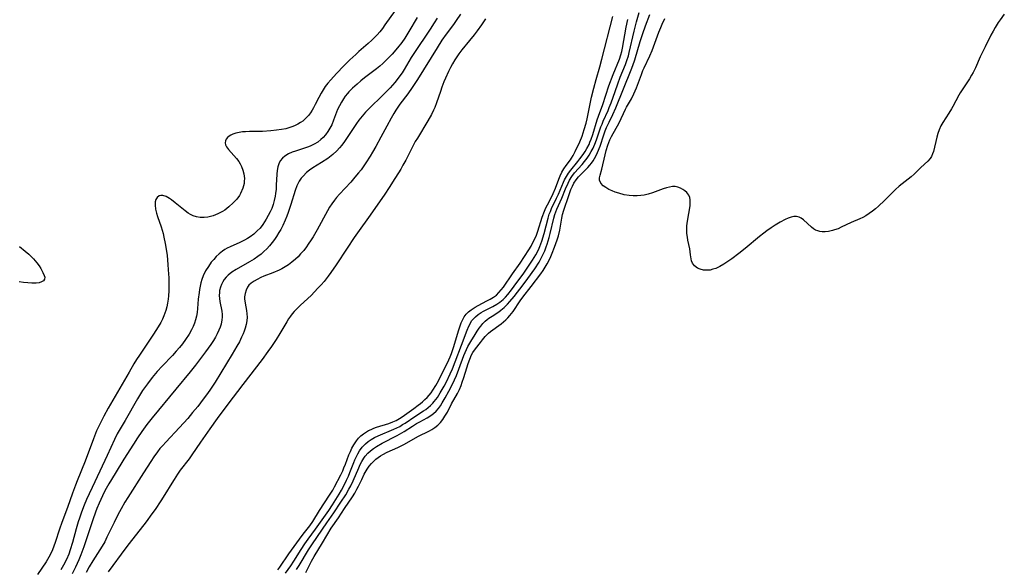
# Model space of a CAD drawing. Units: inches. Extents: x 2085977 to 2091398, y 233544 to 238941.
# Drawn here: x 2087269 to 2087439, y 234565 to 234660 of the extents above; entities that cross this region are included whole.
import ezdxf

# ---------------------------------------------------------------- set-up
doc = ezdxf.new("R2010")
doc.units = ezdxf.units.IN
doc.header["$MEASUREMENT"] = 0
doc.layers.add('c_02_T13S_R19E', color=146, linetype='Continuous')

msp = doc.modelspace()

# ---------------------------------------------------------------- linework, layer by layer
at = {"layer": 'c_02_T13S_R19E'}
for points in [[(2087334.54, 234662.14, 856), (2087332.02, 234658.59, 856), (2087331.58, 234658, 856), (2087331.13, 234657.41, 856), (2087330.67, 234656.88, 856), (2087330.35, 234656.52, 856), (2087329.76, 234655.95, 856), (2087329.15, 234655.4, 856), (2087327.51, 234653.99, 856), (2087326.98, 234653.51, 856), (2087325.98, 234652.57, 856), (2087324.95, 234651.53, 856), (2087323.66, 234650.21, 856), (2087322.65, 234649.12, 856), (2087322.17, 234648.55, 856), (2087321.72, 234647.96, 856), (2087321.35, 234647.4, 856), (2087321.01, 234646.84, 856), (2087320.59, 234646.06, 856), (2087319.99, 234644.85, 856), (2087319.68, 234644.27, 856), (2087319.46, 234643.89, 856), (2087319.14, 234643.4, 856), (2087318.8, 234642.94, 856), (2087318.19, 234642.31, 856), (2087317.83, 234642.01, 856), (2087317.45, 234641.73, 856), (2087316.99, 234641.46, 856), (2087316.52, 234641.22, 856), (2087316.11, 234641.05, 856), (2087315.58, 234640.87, 856), (2087314.87, 234640.68, 856), (2087314.14, 234640.53, 856), (2087313.28, 234640.4, 856), (2087312.3, 234640.3, 856), (2087310.86, 234640.22, 856), (2087308.62, 234640.19, 856), (2087307.94, 234640.16, 856), (2087307.43, 234640.12, 856), (2087306.82, 234640.03, 856), (2087306.26, 234639.89, 856), (2087305.75, 234639.71, 856), (2087305.41, 234639.55, 856), (2087305.11, 234639.37, 856), (2087304.82, 234639.14, 856), (2087304.61, 234638.88, 856), (2087304.46, 234638.57, 856), (2087304.42, 234638.24, 856), (2087304.49, 234637.91, 856), (2087304.65, 234637.56, 856), (2087304.98, 234637.1, 856), (2087306.37, 234635.54, 856), (2087306.76, 234635.03, 856), (2087307.01, 234634.63, 856), (2087307.26, 234634.16, 856), (2087307.49, 234633.54, 856), (2087307.65, 234632.9, 856), (2087307.74, 234632.08, 856), (2087307.72, 234631.64, 856), (2087307.67, 234631.2, 856), (2087307.47, 234630.41, 856), (2087307.09, 234629.52, 856), (2087306.88, 234629.16, 856), (2087306.43, 234628.53, 856), (2087305.82, 234627.86, 856), (2087305.06, 234627.18, 856), (2087304.33, 234626.64, 856), (2087303.95, 234626.4, 856), (2087303.17, 234625.98, 856), (2087302.36, 234625.66, 856), (2087301.89, 234625.52, 856), (2087301.42, 234625.42, 856), (2087300.77, 234625.36, 856), (2087300.1, 234625.37, 856), (2087299.47, 234625.47, 856), (2087298.87, 234625.65, 856), (2087298.42, 234625.86, 856), (2087297.99, 234626.12, 856), (2087297.47, 234626.49, 856), (2087295.79, 234627.89, 856), (2087295.15, 234628.38, 856), (2087294.79, 234628.63, 856), (2087294.2, 234628.95, 856), (2087293.64, 234629.12, 856), (2087293.31, 234629.14, 856), (2087293.02, 234629.08, 856), (2087292.63, 234628.8, 856), (2087292.45, 234628.48, 856), (2087292.33, 234628.03, 856), (2087292.31, 234627.45, 856), (2087292.37, 234626.81, 856), (2087292.53, 234626.07, 856), (2087292.69, 234625.54, 856), (2087293.33, 234623.73, 856), (2087293.67, 234622.59, 856), (2087293.82, 234621.98, 856), (2087294.06, 234620.85, 856), (2087294.16, 234620.25, 856), (2087294.36, 234618.78, 856), (2087294.51, 234617.24, 856), (2087294.58, 234616.32, 856), (2087294.67, 234614.94, 856), (2087294.7, 234613.54, 856), (2087294.68, 234612.67, 856), (2087294.62, 234611.8, 856), (2087294.56, 234611.24, 856), (2087294.45, 234610.55, 856), (2087294.31, 234609.91, 856), (2087294.14, 234609.27, 856), (2087293.83, 234608.38, 856), (2087293.57, 234607.79, 856), (2087293.28, 234607.21, 856), (2087292.85, 234606.46, 856), (2087292.03, 234605.18, 856), (2087289.59, 234601.6, 856), (2087289.1, 234600.85, 856), (2087288.63, 234600.08, 856), (2087287.8, 234598.63, 856), (2087286.23, 234595.85, 856), (2087284.2, 234592.42, 856), (2087283.44, 234591.04, 856), (2087282.67, 234589.53, 856), (2087282.19, 234588.49, 856), (2087281.63, 234587.14, 856), (2087280.19, 234583.27, 856), (2087278.81, 234579.88, 856), (2087278.52, 234579.13, 856), (2087278.01, 234577.72, 856), (2087277.18, 234575.28, 856), (2087276.17, 234572.67, 856), (2087275.79, 234571.54, 856), (2087275.04, 234569.24, 856), (2087274.81, 234568.62, 856), (2087274.54, 234567.96, 856), (2087274.25, 234567.31, 856), (2087273.92, 234566.69, 856), (2087273.45, 234565.9, 856), (2087271.97, 234563.69, 856)], [(2087345.08, 234660.43, 850), (2087344.36, 234659.35, 850), (2087343.88, 234658.68, 850), (2087342.61, 234657.01, 850), (2087341.88, 234655.97, 850), (2087341.03, 234654.65, 850), (2087337.63, 234649.15, 850), (2087336.74, 234647.78, 850), (2087335.97, 234646.68, 850), (2087334.63, 234644.91, 850), (2087333.92, 234643.89, 850), (2087333.56, 234643.31, 850), (2087333.08, 234642.48, 850), (2087332.34, 234641.1, 850), (2087331.34, 234639.22, 850), (2087330.44, 234637.58, 850), (2087329.89, 234636.63, 850), (2087329.46, 234635.92, 850), (2087328.74, 234634.81, 850), (2087327.89, 234633.6, 850), (2087327.48, 234633.06, 850), (2087326.85, 234632.29, 850), (2087326.12, 234631.46, 850), (2087324.16, 234629.38, 850), (2087323.66, 234628.82, 850), (2087323.29, 234628.36, 850), (2087322.83, 234627.73, 850), (2087322.44, 234627.14, 850), (2087322.08, 234626.52, 850), (2087320.3, 234623.2, 850), (2087319.62, 234622.03, 850), (2087319.3, 234621.52, 850), (2087318.77, 234620.72, 850), (2087318.48, 234620.3, 850), (2087317.98, 234619.66, 850), (2087317.46, 234619.05, 850), (2087317.01, 234618.58, 850), (2087316.55, 234618.13, 850), (2087315.96, 234617.64, 850), (2087315.33, 234617.18, 850), (2087314.78, 234616.82, 850), (2087314.22, 234616.51, 850), (2087313.72, 234616.26, 850), (2087312.66, 234615.8, 850), (2087311.12, 234615.21, 850), (2087310.58, 234614.98, 850), (2087309.92, 234614.66, 850), (2087309.4, 234614.36, 850), (2087308.93, 234614.03, 850), (2087308.53, 234613.65, 850), (2087308.28, 234613.31, 850), (2087308.02, 234612.8, 850), (2087307.85, 234612.24, 850), (2087307.78, 234611.66, 850), (2087307.78, 234611.27, 850), (2087307.8, 234610.98, 850), (2087307.86, 234610.53, 850), (2087308.1, 234609.29, 850), (2087308.18, 234608.71, 850), (2087308.21, 234608.12, 850), (2087308.17, 234607.49, 850), (2087308.05, 234606.85, 850), (2087307.87, 234606.22, 850), (2087307.7, 234605.73, 850), (2087307.51, 234605.24, 850), (2087307.25, 234604.68, 850), (2087306.86, 234603.9, 850), (2087306.44, 234603.12, 850), (2087305.62, 234601.74, 850), (2087302.68, 234596.92, 850), (2087301.88, 234595.7, 850), (2087301.33, 234594.93, 850), (2087300.62, 234593.98, 850), (2087299.66, 234592.74, 850), (2087298.79, 234591.66, 850), (2087297.94, 234590.63, 850), (2087296.51, 234589.07, 850), (2087294.13, 234586.57, 850), (2087293.61, 234586, 850), (2087293.14, 234585.44, 850), (2087292.69, 234584.86, 850), (2087292.1, 234584.03, 850), (2087291.56, 234583.21, 850), (2087290.31, 234581.23, 850), (2087287.59, 234577.01, 850), (2087287.07, 234576.17, 850), (2087286.43, 234575.07, 850), (2087285.85, 234574.01, 850), (2087285.2, 234572.69, 850), (2087283.98, 234570.13, 850), (2087283.59, 234569.37, 850), (2087283.13, 234568.58, 850), (2087281.54, 234566.07, 850), (2087280.9, 234565.01, 850), (2087280.36, 234564.05, 850)], [(2087313.51, 234564.48, 848), (2087313.87, 234564.99, 848), (2087315.4, 234567.26, 848), (2087317.25, 234569.83, 848), (2087317.87, 234570.66, 848), (2087319.05, 234572.13, 848), (2087319.57, 234572.87, 848), (2087320.73, 234574.74, 848), (2087322.46, 234577.38, 848), (2087323, 234578.29, 848), (2087323.3, 234578.84, 848), (2087324.41, 234580.94, 848), (2087324.74, 234581.63, 848), (2087324.94, 234582.1, 848), (2087325.2, 234582.75, 848), (2087325.81, 234584.36, 848), (2087326.06, 234584.95, 848), (2087326.33, 234585.52, 848), (2087326.63, 234586.07, 848), (2087327.11, 234586.79, 848), (2087327.47, 234587.24, 848), (2087327.87, 234587.64, 848), (2087328.33, 234588.02, 848), (2087328.82, 234588.35, 848), (2087329.21, 234588.56, 848), (2087329.62, 234588.75, 848), (2087330.1, 234588.95, 848), (2087330.59, 234589.12, 848), (2087332.68, 234589.8, 848), (2087333.4, 234590.06, 848), (2087333.94, 234590.3, 848), (2087334.57, 234590.65, 848), (2087335.01, 234590.94, 848), (2087337.02, 234592.37, 848), (2087337.79, 234592.93, 848), (2087338.16, 234593.22, 848), (2087338.53, 234593.53, 848), (2087338.92, 234593.9, 848), (2087339.3, 234594.29, 848), (2087339.66, 234594.69, 848), (2087340, 234595.1, 848), (2087340.3, 234595.52, 848), (2087340.81, 234596.32, 848), (2087341.27, 234597.14, 848), (2087343.08, 234600.76, 848), (2087343.32, 234601.3, 848), (2087343.54, 234601.85, 848), (2087343.96, 234603.08, 848), (2087344.75, 234605.77, 848), (2087345.01, 234606.62, 848), (2087345.22, 234607.18, 848), (2087345.47, 234607.72, 848), (2087345.75, 234608.19, 848), (2087346.08, 234608.63, 848), (2087346.48, 234609.04, 848), (2087346.93, 234609.41, 848), (2087347.61, 234609.86, 848), (2087348.16, 234610.17, 848), (2087349.66, 234610.93, 848), (2087350.24, 234611.24, 848), (2087350.78, 234611.58, 848), (2087351.29, 234611.96, 848), (2087351.73, 234612.37, 848), (2087352.14, 234612.84, 848), (2087352.52, 234613.34, 848), (2087354.08, 234615.6, 848), (2087355.4, 234617.44, 848), (2087356.89, 234619.76, 848), (2087357.29, 234620.4, 848), (2087357.56, 234620.89, 848), (2087357.93, 234621.64, 848), (2087358.21, 234622.32, 848), (2087358.46, 234623.01, 848), (2087359.23, 234625.39, 848), (2087359.62, 234626.46, 848), (2087359.85, 234626.99, 848), (2087360.11, 234627.54, 848), (2087360.94, 234629.09, 848), (2087361.13, 234629.5, 848), (2087361.5, 234630.4, 848), (2087362.08, 234631.97, 848), (2087362.33, 234632.56, 848), (2087362.62, 234633.17, 848), (2087362.94, 234633.74, 848), (2087363.36, 234634.34, 848), (2087364.09, 234635.32, 848), (2087364.29, 234635.62, 848), (2087364.57, 234636.08, 848), (2087364.93, 234636.77, 848), (2087365.71, 234638.41, 848), (2087366.11, 234639.41, 848), (2087366.31, 234639.97, 848), (2087366.49, 234640.54, 848), (2087366.79, 234641.64, 848), (2087366.97, 234642.39, 848), (2087367.76, 234646.14, 848), (2087368.12, 234647.67, 848), (2087368.53, 234649.17, 848), (2087369.17, 234651.39, 848), (2087369.52, 234652.69, 848), (2087371.42, 234660.05, 848)], [(2087316.72, 234564.58, 852), (2087317.18, 234565.28, 852), (2087318.82, 234567.98, 852), (2087319.48, 234569, 852), (2087321.98, 234572.65, 852), (2087323.2, 234574.35, 852), (2087324.42, 234576.17, 852), (2087325.24, 234577.47, 852), (2087325.8, 234578.42, 852), (2087326.12, 234579.03, 852), (2087326.54, 234579.9, 852), (2087327.5, 234582.12, 852), (2087327.76, 234582.67, 852), (2087328.04, 234583.2, 852), (2087328.38, 234583.77, 852), (2087328.62, 234584.11, 852), (2087329.08, 234584.64, 852), (2087329.55, 234585.08, 852), (2087330.07, 234585.48, 852), (2087330.56, 234585.82, 852), (2087331.52, 234586.36, 852), (2087334.16, 234587.69, 852), (2087335.34, 234588.37, 852), (2087336.79, 234589.32, 852), (2087337.47, 234589.75, 852), (2087338.07, 234590.08, 852), (2087339.32, 234590.73, 852), (2087339.98, 234591.14, 852), (2087340.44, 234591.51, 852), (2087340.87, 234591.93, 852), (2087341.27, 234592.39, 852), (2087341.61, 234592.84, 852), (2087341.93, 234593.32, 852), (2087342.46, 234594.2, 852), (2087343.08, 234595.34, 852), (2087343.71, 234596.57, 852), (2087344.05, 234597.3, 852), (2087344.37, 234598.04, 852), (2087344.81, 234599.17, 852), (2087345.67, 234601.5, 852), (2087346.14, 234602.58, 852), (2087346.38, 234603.06, 852), (2087346.88, 234603.95, 852), (2087347.6, 234605.14, 852), (2087347.96, 234605.71, 852), (2087348.34, 234606.26, 852), (2087348.58, 234606.58, 852), (2087348.96, 234607.03, 852), (2087349.37, 234607.44, 852), (2087349.7, 234607.72, 852), (2087350, 234607.95, 852), (2087350.55, 234608.33, 852), (2087351.69, 234609.08, 852), (2087352.05, 234609.34, 852), (2087352.66, 234609.83, 852), (2087353.23, 234610.38, 852), (2087353.64, 234610.83, 852), (2087354.34, 234611.68, 852), (2087355.92, 234613.7, 852), (2087356.74, 234614.79, 852), (2087357.94, 234616.51, 852), (2087358.67, 234617.65, 852), (2087359.04, 234618.31, 852), (2087359.39, 234618.99, 852), (2087359.67, 234619.62, 852), (2087359.92, 234620.26, 852), (2087360.08, 234620.72, 852), (2087360.43, 234621.88, 852), (2087360.61, 234622.57, 852), (2087361.21, 234625.26, 852), (2087361.39, 234625.89, 852), (2087361.55, 234626.34, 852), (2087361.74, 234626.81, 852), (2087362.6, 234628.7, 852), (2087363.26, 234630.31, 852), (2087363.69, 234631.3, 852), (2087363.94, 234631.78, 852), (2087364.34, 234632.42, 852), (2087364.82, 234633.05, 852), (2087366.11, 234634.5, 852), (2087366.53, 234635, 852), (2087366.97, 234635.58, 852), (2087367.35, 234636.14, 852), (2087367.69, 234636.72, 852), (2087368, 234637.32, 852), (2087368.42, 234638.28, 852), (2087368.66, 234638.92, 852), (2087369.37, 234640.99, 852), (2087369.56, 234641.49, 852), (2087369.77, 234641.99, 852), (2087370.6, 234643.84, 852), (2087370.81, 234644.34, 852), (2087371.12, 234645.15, 852), (2087371.8, 234647.12, 852), (2087372.26, 234648.41, 852), (2087372.7, 234649.56, 852), (2087373.6, 234651.79, 852), (2087373.86, 234652.48, 852), (2087374.12, 234653.29, 852), (2087374.27, 234653.86, 852), (2087375.12, 234657.55, 852), (2087375.53, 234659.13, 852), (2087375.99, 234660.75, 852)], [(2087318.33, 234564.02, 854), (2087319.31, 234566, 854), (2087319.77, 234566.82, 854), (2087321.26, 234569.19, 854), (2087322.76, 234571.68, 854), (2087324.01, 234573.48, 854), (2087325.06, 234575.1, 854), (2087326.42, 234577.09, 854), (2087326.82, 234577.74, 854), (2087327.19, 234578.42, 854), (2087327.45, 234578.93, 854), (2087328.01, 234580.13, 854), (2087328.44, 234581.01, 854), (2087328.96, 234581.89, 854), (2087329.32, 234582.39, 854), (2087329.72, 234582.86, 854), (2087330.07, 234583.24, 854), (2087330.46, 234583.6, 854), (2087330.84, 234583.9, 854), (2087331.24, 234584.18, 854), (2087331.69, 234584.45, 854), (2087332.43, 234584.83, 854), (2087334.24, 234585.64, 854), (2087334.84, 234585.92, 854), (2087335.43, 234586.22, 854), (2087337.74, 234587.53, 854), (2087339.72, 234588.5, 854), (2087340.13, 234588.74, 854), (2087340.67, 234589.1, 854), (2087341.17, 234589.51, 854), (2087341.63, 234589.97, 854), (2087342.04, 234590.49, 854), (2087342.4, 234591.03, 854), (2087342.82, 234591.76, 854), (2087343.56, 234593.16, 854), (2087344.56, 234594.94, 854), (2087344.89, 234595.63, 854), (2087345.19, 234596.33, 854), (2087345.4, 234596.89, 854), (2087345.67, 234597.73, 854), (2087346.16, 234599.39, 854), (2087346.4, 234600.16, 854), (2087346.68, 234600.91, 854), (2087347.01, 234601.61, 854), (2087347.24, 234602.01, 854), (2087347.7, 234602.69, 854), (2087348.53, 234603.79, 854), (2087348.87, 234604.23, 854), (2087349.36, 234604.8, 854), (2087349.57, 234605.02, 854), (2087349.94, 234605.38, 854), (2087350.3, 234605.67, 854), (2087352.12, 234606.99, 854), (2087352.53, 234607.32, 854), (2087352.92, 234607.67, 854), (2087353.29, 234608.04, 854), (2087353.64, 234608.43, 854), (2087354.21, 234609.14, 854), (2087355.39, 234610.94, 854), (2087355.85, 234611.58, 854), (2087357.3, 234613.44, 854), (2087358.96, 234615.61, 854), (2087359.36, 234616.17, 854), (2087359.74, 234616.75, 854), (2087360.09, 234617.35, 854), (2087360.41, 234617.98, 854), (2087360.69, 234618.59, 854), (2087360.94, 234619.21, 854), (2087361.33, 234620.25, 854), (2087361.77, 234621.49, 854), (2087362, 234622.21, 854), (2087362.24, 234623.17, 854), (2087362.6, 234625.26, 854), (2087362.74, 234625.88, 854), (2087362.96, 234626.62, 854), (2087363.81, 234629.17, 854), (2087364.18, 234630.19, 854), (2087364.42, 234630.74, 854), (2087364.69, 234631.28, 854), (2087365.07, 234631.85, 854), (2087365.51, 234632.37, 854), (2087366.78, 234633.65, 854), (2087367.11, 234634, 854), (2087367.43, 234634.37, 854), (2087367.73, 234634.75, 854), (2087368, 234635.13, 854), (2087368.25, 234635.52, 854), (2087368.52, 234636.03, 854), (2087368.77, 234636.56, 854), (2087369.21, 234637.66, 854), (2087369.87, 234639.63, 854), (2087370.11, 234640.32, 854), (2087370.33, 234640.89, 854), (2087370.76, 234641.83, 854), (2087371.41, 234643.11, 854), (2087371.96, 234644.3, 854), (2087374.6, 234650.87, 854), (2087374.86, 234651.57, 854), (2087375.21, 234652.6, 854), (2087376.15, 234655.76, 854), (2087376.6, 234657.14, 854), (2087377.08, 234658.46, 854), (2087377.82, 234660.41, 854)], [(2087439.08, 234660.47, 856), (2087438.36, 234659.46, 856), (2087438.05, 234659, 856), (2087437.52, 234658.17, 856), (2087437.14, 234657.52, 856), (2087436.78, 234656.85, 856), (2087435.75, 234654.82, 856), (2087434.92, 234653.11, 856), (2087434.08, 234651.21, 856), (2087433.68, 234650.39, 856), (2087433.43, 234649.95, 856), (2087433.06, 234649.32, 856), (2087431.89, 234647.56, 856), (2087431.47, 234646.89, 856), (2087431.24, 234646.5, 856), (2087430.18, 234644.51, 856), (2087429.95, 234644.1, 856), (2087429.48, 234643.35, 856), (2087428.45, 234641.77, 856), (2087428.12, 234641.17, 856), (2087427.82, 234640.49, 856), (2087427.59, 234639.85, 856), (2087427.41, 234639.21, 856), (2087426.84, 234636.74, 856), (2087426.7, 234636.34, 856), (2087426.49, 234635.9, 856), (2087426.25, 234635.52, 856), (2087425.85, 234635.08, 856), (2087424.65, 234633.97, 856), (2087423.51, 234632.85, 856), (2087422.97, 234632.36, 856), (2087422.48, 234631.96, 856), (2087420.92, 234630.73, 856), (2087420.3, 234630.19, 856), (2087419.68, 234629.6, 856), (2087418.36, 234628.29, 856), (2087417.31, 234627.29, 856), (2087416.82, 234626.86, 856), (2087416.33, 234626.45, 856), (2087415.75, 234626.02, 856), (2087415.13, 234625.62, 856), (2087414.63, 234625.36, 856), (2087414.13, 234625.12, 856), (2087412.6, 234624.46, 856), (2087410.91, 234623.65, 856), (2087410.35, 234623.41, 856), (2087409.74, 234623.2, 856), (2087409.4, 234623.1, 856), (2087408.7, 234622.95, 856), (2087408.14, 234622.9, 856), (2087407.6, 234622.9, 856), (2087407.2, 234622.94, 856), (2087406.83, 234623.03, 856), (2087406.47, 234623.18, 856), (2087406.13, 234623.38, 856), (2087405.76, 234623.66, 856), (2087404.35, 234624.93, 856), (2087403.97, 234625.21, 856), (2087403.62, 234625.39, 856), (2087403.18, 234625.51, 856), (2087402.69, 234625.5, 856), (2087402.25, 234625.4, 856), (2087401.75, 234625.22, 856), (2087401.23, 234624.98, 856), (2087400.37, 234624.54, 856), (2087399.48, 234624, 856), (2087398.77, 234623.54, 856), (2087398.06, 234623.05, 856), (2087397.53, 234622.67, 856), (2087396.78, 234622.08, 856), (2087394.29, 234620.01, 856), (2087393.2, 234619.15, 856), (2087391.99, 234618.23, 856), (2087391.31, 234617.75, 856), (2087390.61, 234617.3, 856), (2087389.92, 234616.9, 856), (2087389.21, 234616.57, 856), (2087388.72, 234616.4, 856), (2087388.23, 234616.28, 856), (2087387.64, 234616.23, 856), (2087387.08, 234616.27, 856), (2087386.51, 234616.41, 856), (2087386.04, 234616.62, 856), (2087385.56, 234616.99, 856), (2087385.2, 234617.48, 856), (2087385.04, 234617.84, 856), (2087384.93, 234618.21, 856), (2087384.82, 234618.88, 856), (2087384.7, 234619.95, 856), (2087384.39, 234621.42, 856), (2087384.3, 234621.95, 856), (2087384.23, 234622.59, 856), (2087384.21, 234623.25, 856), (2087384.23, 234623.9, 856), (2087384.31, 234624.69, 856), (2087384.76, 234627.38, 856), (2087384.81, 234627.93, 856), (2087384.81, 234628.41, 856), (2087384.74, 234628.79, 856), (2087384.56, 234629.21, 856), (2087384.21, 234629.65, 856), (2087383.89, 234629.93, 856), (2087383.53, 234630.18, 856), (2087383.12, 234630.43, 856), (2087382.68, 234630.61, 856), (2087382.21, 234630.71, 856), (2087381.74, 234630.7, 856), (2087381.23, 234630.61, 856), (2087380.7, 234630.46, 856), (2087380.1, 234630.27, 856), (2087378.27, 234629.6, 856), (2087377.55, 234629.39, 856), (2087376.81, 234629.22, 856), (2087376.24, 234629.14, 856), (2087375.6, 234629.1, 856), (2087374.91, 234629.1, 856), (2087374.23, 234629.16, 856), (2087373.39, 234629.29, 856), (2087372.44, 234629.53, 856), (2087371.85, 234629.72, 856), (2087371.29, 234629.93, 856), (2087370.73, 234630.19, 856), (2087370.2, 234630.5, 856), (2087369.76, 234630.83, 856), (2087369.35, 234631.3, 856), (2087369.14, 234631.8, 856), (2087369.14, 234632.22, 856), (2087369.24, 234632.67, 856), (2087369.53, 234633.69, 856), (2087370.1, 234636.16, 856), (2087370.29, 234636.94, 856), (2087370.56, 234637.86, 856), (2087370.91, 234638.75, 856), (2087371.19, 234639.33, 856), (2087372.49, 234641.72, 856), (2087373.6, 234644.04, 856), (2087373.79, 234644.4, 856), (2087374.62, 234645.85, 856), (2087375.04, 234646.68, 856), (2087375.52, 234647.76, 856), (2087376.35, 234650.03, 856), (2087376.63, 234650.72, 856), (2087376.84, 234651.2, 856), (2087377.82, 234653.29, 856), (2087378.19, 234654.16, 856), (2087379.37, 234657.33, 856), (2087379.7, 234658.14, 856), (2087379.95, 234658.71, 856), (2087380.42, 234659.71, 856)], [(2087341.07, 234659.79, 852), (2087340.56, 234658.96, 852), (2087339.86, 234657.89, 852), (2087337, 234653.67, 852), (2087336.57, 234652.98, 852), (2087335.34, 234650.9, 852), (2087334.99, 234650.34, 852), (2087334.63, 234649.82, 852), (2087334.13, 234649.15, 852), (2087333.74, 234648.67, 852), (2087332.92, 234647.74, 852), (2087331.91, 234646.68, 852), (2087331.27, 234646.06, 852), (2087329.69, 234644.59, 852), (2087329.06, 234643.96, 852), (2087328.66, 234643.54, 852), (2087328.07, 234642.87, 852), (2087327.51, 234642.17, 852), (2087327.11, 234641.6, 852), (2087325.73, 234639.48, 852), (2087325.03, 234638.46, 852), (2087324.57, 234637.86, 852), (2087324.15, 234637.35, 852), (2087323.7, 234636.86, 852), (2087323.02, 234636.21, 852), (2087322.18, 234635.54, 852), (2087321.08, 234634.82, 852), (2087319.59, 234633.9, 852), (2087319.01, 234633.51, 852), (2087318.47, 234633.09, 852), (2087317.87, 234632.51, 852), (2087317.57, 234632.15, 852), (2087317.19, 234631.6, 852), (2087316.82, 234630.82, 852), (2087316.52, 234630, 852), (2087315.78, 234627.6, 852), (2087315.32, 234626.23, 852), (2087315.07, 234625.55, 852), (2087314.79, 234624.88, 852), (2087314.38, 234623.98, 852), (2087314.01, 234623.28, 852), (2087313.71, 234622.75, 852), (2087313.28, 234622.06, 852), (2087312.91, 234621.53, 852), (2087312.53, 234621.01, 852), (2087312.06, 234620.43, 852), (2087311.6, 234619.93, 852), (2087311.12, 234619.46, 852), (2087310.61, 234619.03, 852), (2087310.08, 234618.63, 852), (2087309.4, 234618.18, 852), (2087308.64, 234617.72, 852), (2087306.3, 234616.39, 852), (2087305.57, 234615.91, 852), (2087304.94, 234615.4, 852), (2087304.57, 234615.03, 852), (2087304.24, 234614.62, 852), (2087303.98, 234614.22, 852), (2087303.76, 234613.8, 852), (2087303.58, 234613.29, 852), (2087303.46, 234612.76, 852), (2087303.42, 234612.4, 852), (2087303.39, 234611.89, 852), (2087303.42, 234611.37, 852), (2087303.49, 234610.84, 852), (2087303.82, 234609.18, 852), (2087303.89, 234608.57, 852), (2087303.89, 234608.14, 852), (2087303.86, 234607.69, 852), (2087303.7, 234606.92, 852), (2087303.53, 234606.41, 852), (2087303.33, 234605.9, 852), (2087303.02, 234605.24, 852), (2087302.72, 234604.68, 852), (2087302.38, 234604.12, 852), (2087301.92, 234603.4, 852), (2087301.03, 234602.15, 852), (2087299.29, 234599.83, 852), (2087298.39, 234598.7, 852), (2087295.89, 234595.71, 852), (2087291.82, 234590.77, 852), (2087290.9, 234589.62, 852), (2087289.98, 234588.39, 852), (2087289.26, 234587.33, 852), (2087288.54, 234586.23, 852), (2087286.91, 234583.59, 852), (2087285.38, 234581.15, 852), (2087284.3, 234579.33, 852), (2087283.64, 234578.16, 852), (2087283.21, 234577.3, 852), (2087282.62, 234576, 852), (2087282.24, 234575.09, 852), (2087282, 234574.47, 852), (2087281.53, 234573.16, 852), (2087281.19, 234572.13, 852), (2087280.52, 234570.03, 852), (2087279.99, 234568.49, 852), (2087279.46, 234567.1, 852), (2087279.11, 234566.23, 852), (2087278.54, 234564.96, 852), (2087277.95, 234563.8, 852)], [(2087349.39, 234659.65, 848), (2087348.72, 234658.64, 848), (2087347.96, 234657.57, 848), (2087347.46, 234656.91, 848), (2087346.65, 234655.91, 848), (2087345.32, 234654.29, 848), (2087344.81, 234653.62, 848), (2087344.33, 234652.93, 848), (2087344.1, 234652.58, 848), (2087343.7, 234651.91, 848), (2087343.35, 234651.25, 848), (2087343.02, 234650.58, 848), (2087342.5, 234649.42, 848), (2087342.22, 234648.76, 848), (2087341.87, 234647.84, 848), (2087341.62, 234647.13, 848), (2087340.95, 234645.12, 848), (2087340.66, 234644.37, 848), (2087340.44, 234643.87, 848), (2087340.08, 234643.15, 848), (2087339.46, 234642.05, 848), (2087337.63, 234639.05, 848), (2087337.28, 234638.45, 848), (2087336.8, 234637.57, 848), (2087335.63, 234635.26, 848), (2087335.14, 234634.36, 848), (2087334.76, 234633.72, 848), (2087333.36, 234631.45, 848), (2087332.88, 234630.68, 848), (2087331.89, 234629.2, 848), (2087329.2, 234625.35, 848), (2087327.59, 234623.11, 848), (2087326.72, 234621.87, 848), (2087325.48, 234620.05, 848), (2087323.58, 234617.17, 848), (2087322.67, 234615.83, 848), (2087322.22, 234615.23, 848), (2087321.5, 234614.31, 848), (2087320.98, 234613.7, 848), (2087320.45, 234613.12, 848), (2087319.86, 234612.49, 848), (2087319.25, 234611.88, 848), (2087317.44, 234610.2, 848), (2087316.71, 234609.48, 848), (2087316.34, 234609.09, 848), (2087315.99, 234608.69, 848), (2087315.68, 234608.29, 848), (2087315.38, 234607.87, 848), (2087315.06, 234607.36, 848), (2087313.85, 234605.29, 848), (2087313.22, 234604.28, 848), (2087312.42, 234603.1, 848), (2087311.79, 234602.21, 848), (2087310.79, 234600.85, 848), (2087307.47, 234596.53, 848), (2087304.9, 234593.14, 848), (2087303.04, 234590.64, 848), (2087301.78, 234588.87, 848), (2087300.16, 234586.54, 848), (2087298.66, 234584.34, 848), (2087298.19, 234583.69, 848), (2087296.66, 234581.7, 848), (2087296.16, 234581, 848), (2087295.58, 234580.13, 848), (2087295.17, 234579.48, 848), (2087293.99, 234577.51, 848), (2087293.31, 234576.41, 848), (2087292.31, 234574.93, 848), (2087291.76, 234574.15, 848), (2087290.73, 234572.78, 848), (2087287.81, 234569.06, 848), (2087287.25, 234568.33, 848), (2087284.19, 234564.17, 848)], [(2087337.57, 234659.88, 854), (2087336.15, 234657.44, 854), (2087335.46, 234656.33, 854), (2087334.93, 234655.57, 854), (2087334.21, 234654.64, 854), (2087333.26, 234653.56, 854), (2087332.15, 234652.41, 854), (2087331.67, 234651.95, 854), (2087331.17, 234651.5, 854), (2087330.57, 234651.02, 854), (2087328.52, 234649.46, 854), (2087327.85, 234648.93, 854), (2087327.2, 234648.38, 854), (2087326.4, 234647.66, 854), (2087325.81, 234647.06, 854), (2087325.53, 234646.74, 854), (2087325.18, 234646.3, 854), (2087324.86, 234645.84, 854), (2087324.5, 234645.26, 854), (2087324.15, 234644.62, 854), (2087323.85, 234643.97, 854), (2087323.16, 234642.17, 854), (2087322.82, 234641.36, 854), (2087322.53, 234640.78, 854), (2087322.17, 234640.19, 854), (2087321.77, 234639.63, 854), (2087321.36, 234639.17, 854), (2087320.97, 234638.81, 854), (2087320.4, 234638.38, 854), (2087319.79, 234638.01, 854), (2087319.11, 234637.69, 854), (2087318.66, 234637.51, 854), (2087316.55, 234636.82, 854), (2087315.99, 234636.62, 854), (2087315.34, 234636.32, 854), (2087314.74, 234635.96, 854), (2087314.32, 234635.61, 854), (2087313.91, 234635.11, 854), (2087313.66, 234634.63, 854), (2087313.49, 234634.1, 854), (2087313.39, 234633.48, 854), (2087313.33, 234632.83, 854), (2087313.25, 234630.95, 854), (2087313.21, 234630.23, 854), (2087313.13, 234629.5, 854), (2087313.06, 234629.05, 854), (2087312.89, 234628.28, 854), (2087312.69, 234627.6, 854), (2087312.45, 234626.93, 854), (2087312.18, 234626.32, 854), (2087311.86, 234625.68, 854), (2087311.51, 234625.06, 854), (2087311.23, 234624.6, 854), (2087310.92, 234624.16, 854), (2087310.44, 234623.53, 854), (2087309.97, 234623.02, 854), (2087309.39, 234622.49, 854), (2087308.76, 234622.02, 854), (2087308.28, 234621.7, 854), (2087307.77, 234621.41, 854), (2087306.95, 234621.01, 854), (2087305.26, 234620.31, 854), (2087304.73, 234620.04, 854), (2087304.37, 234619.83, 854), (2087303.95, 234619.54, 854), (2087303.39, 234619.1, 854), (2087302.87, 234618.6, 854), (2087302.43, 234618.12, 854), (2087302.01, 234617.61, 854), (2087301.52, 234616.91, 854), (2087301.04, 234616.11, 854), (2087300.63, 234615.27, 854), (2087300.4, 234614.67, 854), (2087300.22, 234614.06, 854), (2087300.08, 234613.49, 854), (2087299.97, 234612.92, 854), (2087299.89, 234612.39, 854), (2087299.77, 234611.23, 854), (2087299.64, 234609.64, 854), (2087299.57, 234608.97, 854), (2087299.46, 234608.31, 854), (2087299.31, 234607.7, 854), (2087299.11, 234607.09, 854), (2087298.88, 234606.51, 854), (2087298.61, 234605.93, 854), (2087298.2, 234605.2, 854), (2087297.58, 234604.26, 854), (2087297.03, 234603.53, 854), (2087296.51, 234602.88, 854), (2087295.97, 234602.25, 854), (2087295.33, 234601.54, 854), (2087293.55, 234599.69, 854), (2087292.67, 234598.75, 854), (2087291.81, 234597.74, 854), (2087290.98, 234596.65, 854), (2087290.15, 234595.46, 854), (2087289.26, 234594.04, 854), (2087287.1, 234590.29, 854), (2087286.08, 234588.58, 854), (2087285.74, 234587.97, 854), (2087285.26, 234587.04, 854)], [(2087314.84, 234563.92, 850), (2087315.74, 234565.2, 850), (2087316.28, 234566, 850), (2087317.57, 234568.02, 850), (2087318.2, 234569, 850), (2087318.78, 234569.82, 850), (2087320.04, 234571.51, 850), (2087322.32, 234574.78, 850), (2087322.94, 234575.71, 850), (2087324.11, 234577.59, 850), (2087324.51, 234578.29, 850), (2087325.09, 234579.35, 850), (2087325.41, 234580, 850), (2087325.71, 234580.66, 850), (2087325.98, 234581.32, 850), (2087326.64, 234583.04, 850), (2087326.84, 234583.52, 850), (2087327.05, 234583.99, 850), (2087327.33, 234584.53, 850), (2087327.64, 234585.05, 850), (2087328.12, 234585.7, 850), (2087328.67, 234586.29, 850), (2087329.1, 234586.66, 850), (2087329.65, 234587.03, 850), (2087330.23, 234587.36, 850), (2087330.84, 234587.65, 850), (2087333.59, 234588.78, 850), (2087334.09, 234589.02, 850), (2087334.59, 234589.28, 850), (2087335.08, 234589.58, 850), (2087335.53, 234589.86, 850), (2087337.19, 234591, 850), (2087338.68, 234591.96, 850), (2087339.07, 234592.22, 850), (2087339.5, 234592.55, 850), (2087339.91, 234592.9, 850), (2087340.32, 234593.31, 850), (2087340.55, 234593.58, 850), (2087341.09, 234594.29, 850), (2087341.59, 234595.05, 850), (2087342.25, 234596.22, 850), (2087342.65, 234596.98, 850), (2087343.31, 234598.35, 850), (2087343.69, 234599.21, 850), (2087344.17, 234600.41, 850), (2087345.24, 234603.31, 850), (2087346.23, 234605.9, 850), (2087346.52, 234606.59, 850), (2087346.85, 234607.24, 850), (2087347.01, 234607.49, 850), (2087347.32, 234607.87, 850), (2087347.69, 234608.22, 850), (2087348.15, 234608.59, 850), (2087348.65, 234608.92, 850), (2087349.08, 234609.16, 850), (2087350.66, 234609.99, 850), (2087351.34, 234610.37, 850), (2087351.87, 234610.73, 850), (2087352.44, 234611.2, 850), (2087352.85, 234611.61, 850), (2087353.26, 234612.07, 850), (2087353.88, 234612.86, 850), (2087354.83, 234614.12, 850), (2087355.91, 234615.59, 850), (2087356.98, 234617.13, 850), (2087357.53, 234617.97, 850), (2087358.1, 234618.9, 850), (2087358.55, 234619.77, 850), (2087358.81, 234620.34, 850), (2087359.16, 234621.29, 850), (2087359.55, 234622.6, 850), (2087360.23, 234625.26, 850), (2087360.44, 234625.9, 850), (2087360.62, 234626.41, 850), (2087360.84, 234626.91, 850), (2087361.71, 234628.69, 850), (2087362.01, 234629.35, 850), (2087362.88, 234631.45, 850), (2087363.09, 234631.88, 850), (2087363.4, 234632.45, 850), (2087363.75, 234632.99, 850), (2087364.15, 234633.53, 850), (2087365.39, 234635.02, 850), (2087365.73, 234635.45, 850), (2087366.29, 234636.24, 850), (2087366.62, 234636.74, 850), (2087366.93, 234637.25, 850), (2087367.3, 234637.98, 850), (2087367.47, 234638.37, 850), (2087367.67, 234638.89, 850), (2087367.94, 234639.67, 850), (2087368.72, 234642.19, 850), (2087368.94, 234642.84, 850), (2087369.68, 234644.87, 850), (2087370.75, 234648.07, 850), (2087371.49, 234650.06, 850), (2087372.55, 234652.71, 850), (2087372.8, 234653.43, 850), (2087372.96, 234653.99, 850), (2087373.09, 234654.56, 850), (2087373.74, 234658.2, 850), (2087374.03, 234659.55, 850)], [(2087268.88, 234620.36, 858), (2087269.83, 234619.54, 858), (2087270.45, 234618.99, 858), (2087271.27, 234618.2, 858), (2087271.58, 234617.86, 858), (2087271.87, 234617.52, 858), (2087272.24, 234617.02, 858), (2087272.54, 234616.54, 858), (2087272.92, 234615.84, 858), (2087273.13, 234615.36, 858), (2087273.22, 234615.07, 858), (2087273.2, 234614.68, 858), (2087273, 234614.39, 858), (2087272.68, 234614.22, 858), (2087272.25, 234614.09, 858), (2087271.75, 234614.02, 858), (2087271.34, 234614, 858), (2087270.99, 234614, 858), (2087270.29, 234614.04, 858), (2087269.55, 234614.12, 858), (2087268.79, 234614.23, 858)], [(2087285.26, 234587.04, 854), (2087284.03, 234584.27, 854), (2087281.87, 234579.71, 854), (2087280.47, 234576.64, 854), (2087280.05, 234575.66, 854), (2087279.6, 234574.49, 854), (2087279.23, 234573.44, 854), (2087279.02, 234572.77, 854), (2087278.68, 234571.6, 854), (2087278.03, 234569.21, 854), (2087277.64, 234567.95, 854), (2087277.39, 234567.24, 854), (2087277, 234566.3, 854), (2087276.47, 234565.29, 854), (2087275.98, 234564.5, 854)]]:
    msp.add_polyline3d(points, dxfattribs=at)

doc.saveas('drawing.dxf')
